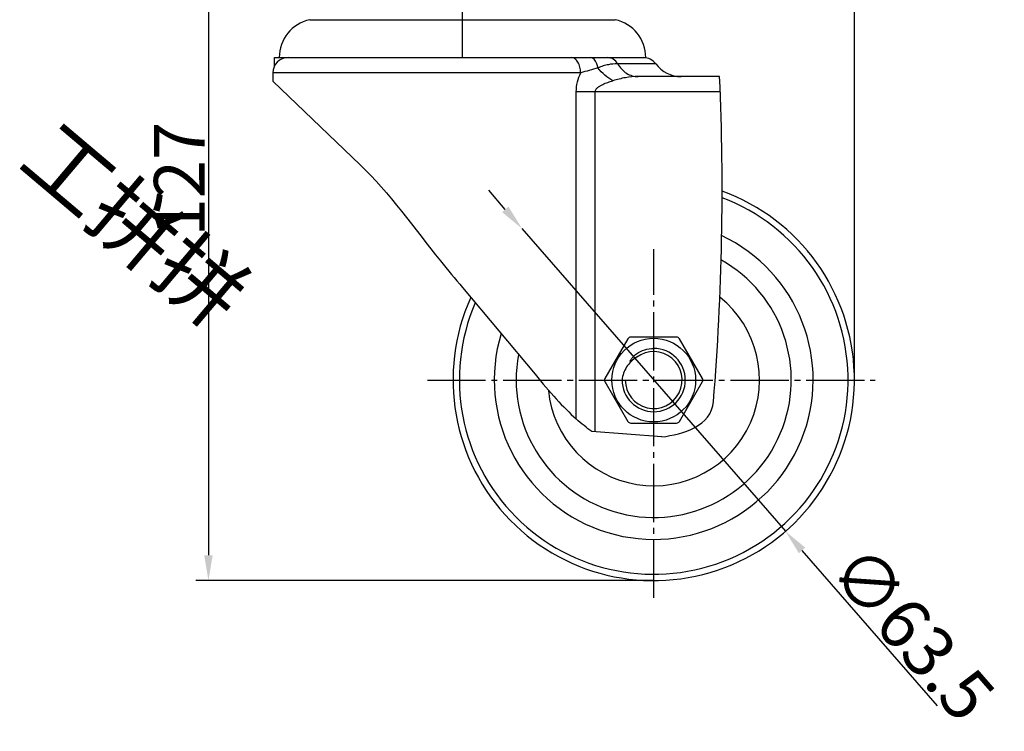
# Model space of a CAD drawing. Units: millimetres. Extents: x 733 to 1339, y -451 to -31.
# Drawn here: x 871 to 1027, y -250 to -137 of the extents above; entities that cross this region are included whole.
import ezdxf

# ---------------------------------------------------------------- set-up
doc = ezdxf.new("R2010")
doc.units = ezdxf.units.MM
doc.header["$LTSCALE"] = 30.734
doc.header["$PDMODE"] = 3
doc.header["$PDSIZE"] = 8
doc.linetypes.add('EB_DASHDOT', pattern=[39, 30, -3, 3, -3])
doc.layers.get('0').update_dxf_attribs({"linetype": 'CONTINUOUS'})
doc.layers.get('Defpoints').update_dxf_attribs({"linetype": 'CONTINUOUS'})
for name, color, linetype in [('02___PRT_ALL_AXES', 7, 'CONTINUOUS'), ('03___PRT_ALL_CURVES', 7, 'CONTINUOUS'), ('shuiyin', 254, 'CONTINUOUS')]:
    doc.layers.add(name, color=color, linetype=linetype)
doc.layers.add('CAXA1', color=1, linetype='EB_DASHDOT', lineweight=25)
doc.layers.add('CAXA4', color=3, linetype='CONTINUOUS', lineweight=25)
doc.styles.get("Standard").update_dxf_attribs({"font": 'txt', "width": 0.85})
doc.styles.add('标准', font='txt', dxfattribs={"width": 0.667, "bigfont": 'gbcbig.shx'})
doc.dimstyles.new('标准', dxfattribs={"dimtxt": 8, "dimasz": 4, "dimexe": 2, "dimexo": 0, "dimtad": 1, "dimdec": 1, "dimdsep": 46, "dimtxsty": '标准', "dimcen": 0, "dimdle": 6, "dimazin": 2, "dimtfac": 1, "dimtdec": 1, "dimtmove": 0, "dimatfit": 3, "dimfxl": 1, "dimtolj": 1, "dimtzin": 0, "dimarcsym": 0})

# ---------------------------------------------------------------- blocks, each defined once
blk = doc.blocks.new('*D15')
at = {"layer": 'CAXA4', "color": 0, "lineweight": -2}
for p, q in [((947.71, -167.26), (945.09, -164.24)), ((950.34, -170.28), (992.03, -218.17)), ((1016.08, -245.8), (994.66, -221.19))]:
    blk.add_line(p, q, dxfattribs=at)
at = {"layer": 'CAXA4', "color": 0}
for points in [[(948.22, -166.82), (947.21, -167.7), (950.34, -170.28)], [(995.16, -220.75), (994.15, -221.63), (992.03, -218.17)]]:
    blk.add_solid(points, dxfattribs=at)
at = {"layer": 'Defpoints', "color": 0}
for p in [(950.34, -170.28), (992.03, -218.17)]:
    blk.add_point(p, dxfattribs=at)
at = {"layer": 'CAXA4', "color": 0, "insert": (1012.15, -234.25), "char_height": 8, "attachment_point": 5, "rotation": 311.0362, "style": '标准'}
blk.add_mtext('\\A1;∅63.5', dxfattribs=at)
blk = doc.blocks.new('*D16')
at = {"layer": 'CAXA4', "color": 0, "lineweight": -2}
for p, q in [((941.48, -98.97), (898.75, -98.97)), ((900.75, -102.97), (900.75, -221.97)), ((971.19, -225.97), (898.75, -225.97))]:
    blk.add_line(p, q, dxfattribs=at)
at = {"layer": 'CAXA4', "color": 0}
for points in [[(900.08, -102.97), (901.42, -102.97), (900.75, -98.97)], [(900.08, -221.97), (901.42, -221.97), (900.75, -225.97)]]:
    blk.add_solid(points, dxfattribs=at)
at = {"layer": 'Defpoints', "color": 0}
for p in [(941.48, -98.97), (900.75, -225.97), (971.19, -225.97)]:
    blk.add_point(p, dxfattribs=at)
at = {"layer": 'CAXA4', "color": 0, "insert": (896.13, -162.47), "char_height": 8, "attachment_point": 5, "rotation": 90, "style": '标准'}
blk.add_mtext('\\A1;127', dxfattribs=at)
blk = doc.blocks.new('*D17')
at = {"layer": 'CAXA4', "color": 0, "lineweight": -2}
for p, q in [((940.94, -98.97), (940.94, -90.12)), ((1002.94, -194.22), (1002.94, -90.12)), ((944.94, -92.12), (998.94, -92.12))]:
    blk.add_line(p, q, dxfattribs=at)
at = {"layer": 'CAXA4', "color": 0}
for points in [[(944.94, -91.45), (944.94, -92.78), (940.94, -92.12)], [(998.94, -91.45), (998.94, -92.78), (1002.94, -92.12)]]:
    blk.add_solid(points, dxfattribs=at)
at = {"layer": 'Defpoints', "color": 0}
for p in [(1002.94, -92.12), (940.94, -98.97), (1002.94, -194.22)]:
    blk.add_point(p, dxfattribs=at)
at = {"layer": 'CAXA4', "color": 0, "insert": (971.94, -87.49), "char_height": 8, "attachment_point": 5, "style": '标准'}
blk.add_mtext('\\A1;62', dxfattribs=at)

msp = doc.modelspace()

# ---------------------------------------------------------------- linework, layer by layer
at = {"color": 7, "linetype": 'Continuous'}
for p, q in [((971.5, -144.23), (965.48, -144.23)), ((959.64, -145.65), (910.94, -145.65)), ((981.61, -146.25), (968.71, -146.25)), ((924.75, -160.19), (910.94, -146.95)), ((958.94, -200.4), (958.94, -148.65)), ((981.71, -148.65), (958.94, -148.65)), ((961.94, -202.44), (961.94, -148.65)), ((940.94, -179.62), (952.45, -193.32)), ((967.12, -187.71), (963.48, -194)), ((974.82, -187.46), (967.55, -187.46)), ((978.89, -194), (975.25, -187.71)), ((963.48, -194.5), (967.12, -200.8)), ((965.01, -194.25), (966.69, -194.25)), ((975.25, -200.8), (978.89, -194.5)), ((972.46, -203.25), (961.41, -202.39)), ((967.55, -201.05), (974.82, -201.05))]:
    msp.add_line(p, q, dxfattribs=at)
for centre, radius, start, end in [((913.34, -145.65), 2.4, 90, 180), ((969.57, -145.65), 2.4, 36.4837, 90), ((975.52, -141.25), 5, 216.4837, 270), ((573.94, -164.21), 408.07, 355.3037, 2.5225), ((971.19, -194.22), 31.75, 155.7574, 70.0884), ((971.19, -194.22), 30.75, 156.6407, 69.3978), ((967.55, -187.96), 0.5, 90, 150), ((974.82, -187.96), 0.5, 30, 90), ((971.19, -194.25), 5, 180, 90), ((971.19, -194.25), 4.5, 180, 126.7238), ((963.91, -194.25), 0.5, 150, 210), ((978.46, -194.25), 0.5, 330, 30), ((967.55, -200.55), 0.5, 210, 270), ((974.82, -200.55), 0.5, 270, 330)]:
    msp.add_arc(centre, radius, start, end, dxfattribs=at)
for points, knots in [([(959.64, -145.65), (959.64, -145.35), (959.57, -144.75), (959.3, -144.08), (958.99, -143.66), (958.73, -143.43), (958.45, -143.29), (958.24, -143.25), (958.14, -143.25)], [0, 0, 0, 0, 0.299333, 0.572061, 0.693286, 0.803467, 0.904503, 1, 1, 1, 1]), ([(962.36, -144.88), (962.34, -144.76), (962.29, -144.54), (962.18, -144.18), (962.01, -143.83), (961.78, -143.51), (961.51, -143.31), (961.31, -143.25), (961.21, -143.25)], [0, 0, 0, 0, 0.164222, 0.319766, 0.530909, 0.712272, 0.865431, 1, 1, 1, 1]), ([(965.48, -144.23), (965.32, -143.94), (964.97, -143.57), (964.39, -143.3), (964.08, -143.25), (963.93, -143.25)], [0, 0, 0, 0, 0.51957, 0.763193, 1, 1, 1, 1]), ([(965.48, -144.23), (964.99, -144.23), (964.22, -144.3), (963.18, -144.56), (962.64, -144.76), (962.36, -144.88)], [0, 0, 0, 0, 0.460113, 0.716593, 1, 1, 1, 1]), ([(965.48, -144.23), (965.67, -144.53), (966.08, -145.09), (966.87, -145.75), (967.76, -146.16), (968.4, -146.25), (968.71, -146.25)], [0, 0, 0, 0, 0.267327, 0.521351, 0.763985, 1, 1, 1, 1]), ([(958.94, -148.65), (958.94, -148.13), (959.06, -147.09), (959.42, -146.11), (959.64, -145.65)], [0, 0, 0, 0, 0.507061, 1, 1, 1, 1]), ([(962.36, -144.88), (961.9, -145), (960.99, -145.27), (960.09, -145.54), (959.64, -145.65)], [0, 0, 0, 0, 0.504981, 1, 1, 1, 1]), ([(964.74, -146.9), (964.29, -146.66), (963.43, -146.05), (962.69, -145.3), (962.36, -144.88)], [0, 0, 0, 0, 0.485934, 1, 1, 1, 1]), ([(968.71, -146.25), (968.05, -146.25), (966.7, -146.37), (965.39, -146.72), (964.74, -146.9)], [0, 0, 0, 0, 0.493547, 1, 1, 1, 1]), ([(961.94, -148.65), (961.94, -148.58), (961.97, -148.43), (962.07, -148.24), (962.22, -148.07), (962.44, -147.88), (962.74, -147.68), (963.25, -147.42), (963.92, -147.15), (964.46, -146.98), (964.74, -146.9)], [0, 0, 0, 0, 0.064074, 0.127811, 0.191243, 0.254306, 0.379724, 0.504607, 0.753032, 1, 1, 1, 1]), ([(924.75, -160.19), (929.33, -164.59), (934.53, -171.95), (939.78, -178.23), (940.94, -179.62)], [0, 0, 0, 0, 0.778676, 1, 1, 1, 1]), ([(968.48, -190.11), (968.87, -189.83), (969.74, -189.4), (970.71, -189.25), (971.19, -189.25)], [0, 0, 0, 0, 0.499666, 1, 1, 1, 1]), ([(968.49, -190.65), (968.17, -190.83), (967.58, -191.28), (966.87, -192.15), (966.39, -193.16), (966.22, -193.89), (966.19, -194.25)], [0, 0, 0, 0, 0.249963, 0.499951, 0.749963, 1, 1, 1, 1]), ([(968.49, -190.65), (968.44, -190.68), (968.34, -190.74), (968.19, -190.83), (968.05, -190.93), (967.93, -191.01), (967.83, -191.08), (967.76, -191.13), (967.7, -191.18), (967.65, -191.21), (967.62, -191.23), (967.58, -191.26), (967.55, -191.27), (967.52, -191.28), (967.5, -191.29), (967.48, -191.29), (967.47, -191.28), (967.46, -191.27), (967.46, -191.25), (967.47, -191.22), (967.48, -191.18), (967.53, -191.09), (967.61, -190.96), (967.71, -190.82), (967.82, -190.69), (967.94, -190.56), (968.07, -190.44), (968.24, -190.28), (968.38, -190.18), (968.48, -190.11)], [0, 0, 0, 0, 0.063067, 0.126132, 0.189191, 0.252234, 0.283743, 0.315235, 0.346696, 0.362405, 0.378088, 0.393722, 0.40925, 0.416925, 0.42446, 0.431672, 0.43504, 0.438477, 0.445705, 0.453108, 0.468261, 0.499043, 0.561209, 0.623676, 0.686273, 0.748946, 0.811669, 0.874429, 1, 1, 1, 1])]:
    msp.add_open_spline(points, degree=3, knots=knots, dxfattribs=at)
for points in [[(952.45, -193.32), (954.75, -196.18), (956.85, -198.53), (958.94, -200.4)], [(972.46, -203.25), (975.8, -202.79), (980.31, -201.58), (980.64, -197.62)], [(961.41, -202.39), (960.58, -201.81), (959.76, -201.14), (958.94, -200.4)]]:
    msp.add_open_spline(points, degree=3, dxfattribs=at)
at = {"layer": '02___PRT_ALL_AXES', "color": 7, "linetype": 'Continuous'}
for p, q in [((916.77, -137.25), (965.1, -137.25)), ((911.94, -143.25), (969.94, -143.25)), ((910.94, -145.65), (910.94, -146.95))]:
    msp.add_line(p, q, dxfattribs=at)
msp.add_circle((971.19, -194.25), 6.62, dxfattribs=at)
for centre, radius, start, end in [((918.08, -143.25), 6.14, 102.2587, 180), ((963.8, -143.25), 6.14, 0, 77.7413), ((971.19, -194.22), 25.22, 163.1394, 64.8784), ((971.19, -194.22), 21.76, 169.3819, 60.7836), ((971.19, -194.22), 16.75, 185.6933, 51.1888)]:
    msp.add_arc(centre, radius, start, end, dxfattribs=at)
at = {"layer": '03___PRT_ALL_CURVES', "color": 4, "linetype": 'Continuous'}
for p, q in [((911.18, -144.61), (911.18, -143.25)), ((911.18, -143.25), (911.94, -143.25))]:
    msp.add_line(p, q, dxfattribs=at)
at = {"layer": 'CAXA1', "linetype": 'EB_DASHDOT', "lineweight": 25, "ltscale": 0.01}
for p, q in [((940.94, -143.25), (940.94, -80.15)), ((971.19, -228.7), (971.19, -173.52)), ((935.38, -194.25), (1006.25, -194.25))]:
    msp.add_line(p, q, dxfattribs=at)

# ---------------------------------------------------------------- texts
at = {"layer": 'shuiyin', "insert": (876.83, -152.69), "char_height": 10, "width": 183.559, "attachment_point": 1, "rotation": 319.7916}
msp.add_mtext('{\\fKaiTi|b0|i0|c134|p49;\\C9;工拼拼}', dxfattribs=at)

# ---------------------------------------------------------------- dimensions: what is measured, and where the dimension line sits
at = {"layer": 'CAXA4'}
dim = msp.add_linear_dim(base=(1002.94, -92.12), p1=(940.94, -98.97), p2=(1002.94, -194.22), dimstyle='标准', dxfattribs=at)
dim.commit()
dim.dimension.update_dxf_attribs({"geometry": '*D17', "text_midpoint": (971.94, -87.49)})
dim = msp.add_linear_dim(base=(900.75, -225.97), p1=(941.48, -98.97), p2=(971.19, -225.97), angle=90, dimstyle='标准', dxfattribs=at)
dim.commit()
dim.dimension.update_dxf_attribs({"geometry": '*D16', "text_midpoint": (896.13, -162.47)})
dim = msp.add_diameter_dim_2p(p1=(950.34, -170.28), p2=(992.03, -218.17), dimstyle='标准', dxfattribs=at)
dim.commit()
dim.dimension.update_dxf_attribs({"geometry": '*D15', "text_midpoint": (1008.66, -237.28), "dimtype": 163})

doc.saveas('drawing.dxf')
